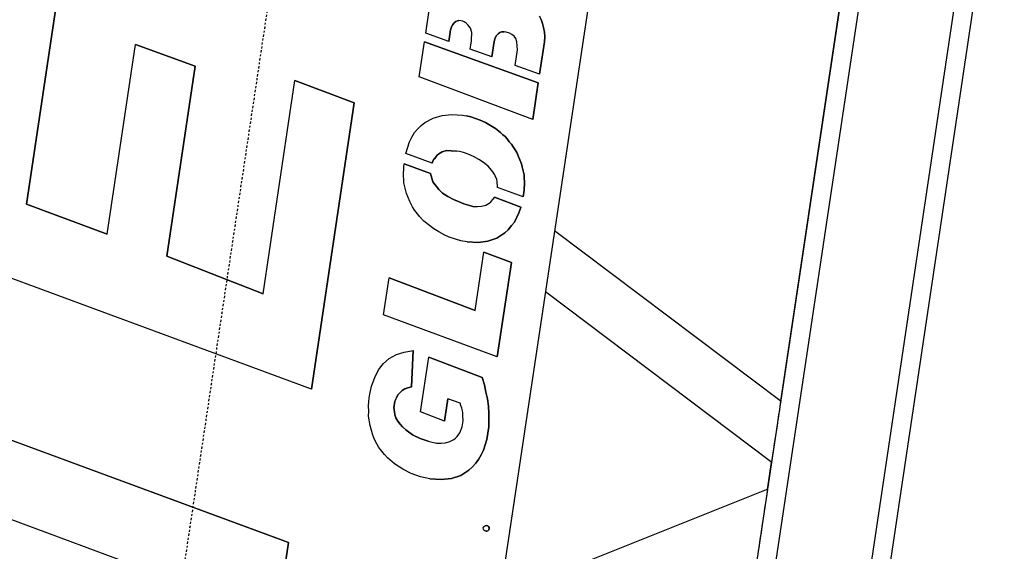
# Model space of a CAD drawing. Extents: x 1128 to 5946, y 896 to 3947.
# Drawn here: x 5321 to 5374, y 2325 to 2353 of the extents above; entities that cross this region are included whole.
import ezdxf

# ---------------------------------------------------------------- set-up
doc = ezdxf.new("R2010")
doc.units = 0
doc.header["$LTSCALE"] = 100
doc.header["$MEASUREMENT"] = 0
doc.linetypes.add('CENTER', pattern=[2, 1.25, -0.25, 0.25, -0.25])
doc.styles.get("Standard").update_dxf_attribs({"font": 'simplex.shx'})
doc.dimstyles.get("Standard").update_dxf_attribs({"dimscale": 60, "dimtxt": 0.18, "dimasz": 0.25, "dimexe": 0.18, "dimexo": 0.0625, "dimgap": 0.09, "dimtad": 0, "dimtih": 1, "dimtoh": 1, "dimzin": 4, "dimdsep": 46, "dimtxsty": 'Standard', "dimcen": 0.09, "dimadec": 8, "dimazin": 1, "dimtfac": 1, "dimtofl": 0, "dimtmove": 0, "dimatfit": 3, "dimfxl": 0.18, "dimtolj": 1, "dimtzin": 0, "dimarcsym": 0})

# ---------------------------------------------------------------- blocks, each defined once
blk = doc.blocks.new('*D13')
at = {"color": 0, "lineweight": -2, "transparency": 16777216}
for p, q in [((5507.993, 3224.676), (4726.758, 3224.676)), ((4737.558, 3209.676), (4737.558, 2257.756)), ((4737.558, 1416.716), (4737.558, 2142.041)), ((5005.346, 1401.716), (4726.758, 1401.716))]:
    blk.add_line(p, q, dxfattribs=at)
at = {"color": 0, "transparency": 16777216}
for points in [[(4735.058, 3209.676), (4740.058, 3209.676), (4737.558, 3224.676)], [(4735.058, 1416.716), (4740.058, 1416.716), (4737.558, 1401.716)]]:
    blk.add_solid(points, dxfattribs=at)
at = {"layer": 'Defpoints', "color": 0, "transparency": 16777216}
for p in [(5511.743, 3224.676), (4737.558, 1401.716), (5009.096, 1401.716)]:
    blk.add_point(p, dxfattribs=at)
at = {"color": 0, "transparency": 16777216, "insert": (4737.558, 2199.899), "char_height": 10.8, "attachment_point": 5}
blk.add_mtext('\\A1;1822.96"\\P=\\P151\'-10.96"\\POVERALL\\PHEIGHT\\PAT 81.5%%D MAX.', dxfattribs=at)
blk = doc.blocks.new('*D27')
at = {"color": 0, "lineweight": -2, "transparency": 16777216}
for p, q in [((4885.442, 1542.011), (4885.442, 3272.764)), ((5512.694, 3228.115), (5512.694, 3272.764)), ((4900.442, 3261.964), (5088.875, 3261.964)), ((5497.694, 3261.964), (5275.56, 3261.964))]:
    blk.add_line(p, q, dxfattribs=at)
at = {"color": 0, "transparency": 16777216}
for points in [[(4900.442, 3264.464), (4900.442, 3259.464), (4885.442, 3261.964)], [(5497.694, 3264.464), (5497.694, 3259.464), (5512.694, 3261.964)]]:
    blk.add_solid(points, dxfattribs=at)
at = {"layer": 'Defpoints', "color": 0, "transparency": 16777216}
for p in [(5512.694, 3261.964), (5512.694, 3224.365), (4885.442, 1538.261)]:
    blk.add_point(p, dxfattribs=at)
at = {"color": 0, "transparency": 16777216, "insert": (5182.218, 3261.964), "char_height": 10.8, "attachment_point": 5}
blk.add_mtext('\\A1;627.25" = 52\'-3.25"', dxfattribs=at)
blk = doc.blocks.new('boom')
at = {"color": 7}
for p, q in [((2578.155, 462.299), (2582.256, 481.953)), ((2565.872, 462.299), (2569.309, 478.684)), ((2569.931, 462.299), (2573.347, 478.684)), ((2573.347, 478.684), (2569.931, 462.299)), ((2584.692, 474.214), (2585.63, 478.684)), ((2585.63, 478.684), (2584.692, 474.214)), ((2585.63, 478.684), (2596.164, 478.684)), ((2596.164, 478.684), (2585.63, 478.684)), ((2585.63, 478.684), (2585.63, 478.684)), ((2584.692, 474.214), (2584.692, 474.214)), ((2584.692, 474.214), (2594.867, 474.214)), ((2594.192, 470.924), (2594.867, 474.214)), ((2594.867, 474.214), (2594.192, 470.924)), ((2582.773, 465.578), (2584.007, 470.924)), ((2584.007, 470.924), (2582.773, 465.578)), ((2584.007, 470.924), (2594.192, 470.924)), ((2594.192, 470.924), (2584.007, 470.924)), ((2584.007, 470.924), (2584.007, 470.924)), ((2594.192, 470.924), (2594.192, 470.924)), ((2582.773, 465.578), (2582.773, 465.578)), ((2582.773, 465.578), (2594.213, 465.578)), ((2593.517, 462.299), (2594.213, 465.578)), ((2594.213, 465.578), (2593.517, 462.299)), ((2565.872, 462.299), (2569.931, 462.299)), ((2569.931, 462.299), (2565.872, 462.299)), ((2569.931, 462.299), (2569.931, 462.299)), ((2578.155, 462.299), (2593.517, 462.299)), ((2593.517, 462.299), (2578.155, 462.299)), ((2593.517, 462.299), (2593.517, 462.299)), ((2577.443, 459.12), (2577.707, 459.172)), ((2577.707, 459.172), (2577.971, 459.199)), ((2577.971, 459.199), (2578.262, 459.199)), ((2578.262, 459.199), (2578.79, 459.172)), ((2578.79, 459.172), (2579.266, 459.067)), ((2589.699, 459.067), (2590.227, 459.172)), ((2590.227, 459.172), (2590.386, 459.172)), ((2590.386, 459.172), (2590.518, 459.199)), ((2590.396, 457.736), (2590.703, 459.199)), ((2590.703, 459.199), (2590.396, 457.736)), ((2590.518, 459.199), (2590.703, 459.199)), ((2590.955, 457.742), (2591.261, 459.198)), ((2591.261, 459.198), (2591.891, 459.093)), ((2576.017, 458.591), (2576.228, 458.723)), ((2576.228, 458.723), (2576.703, 458.935)), ((2576.703, 458.935), (2577.179, 459.093)), ((2577.179, 459.093), (2577.443, 459.12)), ((2579.266, 459.067), (2579.688, 458.935)), ((2579.688, 458.935), (2580.058, 458.723)), ((2580.058, 458.723), (2580.375, 458.459)), ((2581.299, 452.807), (2582.62, 459.093)), ((2582.62, 459.093), (2584.601, 459.093)), ((2583.571, 454.339), (2584.601, 459.093)), ((2584.601, 459.093), (2583.571, 454.339)), ((2588.774, 458.618), (2589.171, 458.855)), ((2589.171, 458.855), (2589.699, 459.067)), ((2591.891, 459.093), (2592.155, 459.014)), ((2592.155, 459.014), (2592.419, 458.908)), ((2592.419, 458.908), (2592.631, 458.776)), ((2592.631, 458.776), (2592.842, 458.618)), ((2594.031, 452.807), (2595.378, 459.093)), ((2595.378, 459.093), (2597.255, 459.093)), ((2596.001, 452.807), (2597.255, 459.093)), ((2597.255, 459.093), (2596.001, 452.807)), ((2597.473, 457.825), (2597.726, 459.093)), ((2597.726, 459.093), (2598.97, 459.093)), ((2575.462, 458.116), (2575.62, 458.301)), ((2575.62, 458.301), (2575.805, 458.433)), ((2575.805, 458.433), (2576.017, 458.591)), ((2580.375, 458.459), (2580.639, 458.116)), ((2588.167, 458.089), (2588.273, 458.222)), ((2588.273, 458.222), (2588.378, 458.327)), ((2588.378, 458.327), (2588.51, 458.433)), ((2588.51, 458.433), (2588.642, 458.512)), ((2588.642, 458.512), (2588.774, 458.618)), ((2592.842, 458.618), (2593.027, 458.433)), ((2593.027, 458.433), (2593.318, 458.037)), ((2574.881, 457.35), (2575.145, 457.773)), ((2575.145, 457.773), (2575.303, 457.957)), ((2575.303, 457.957), (2575.462, 458.116)), ((2577.152, 457.508), (2577.311, 457.641)), ((2577.311, 457.64), (2577.152, 457.508)), ((2577.311, 457.641), (2577.469, 457.72)), ((2577.469, 457.72), (2577.311, 457.64)), ((2577.311, 457.641), (2577.311, 457.64)), ((2577.469, 457.72), (2577.628, 457.773)), ((2577.628, 457.773), (2577.469, 457.72)), ((2577.469, 457.72), (2577.469, 457.72)), ((2577.628, 457.773), (2577.813, 457.825)), ((2577.813, 457.825), (2577.628, 457.773)), ((2577.628, 457.773), (2577.628, 457.773)), ((2577.813, 457.825), (2578.183, 457.825)), ((2578.183, 457.825), (2577.813, 457.825)), ((2577.813, 457.825), (2577.813, 457.825)), ((2578.183, 457.825), (2578.367, 457.773)), ((2578.367, 457.773), (2578.183, 457.825)), ((2578.183, 457.825), (2578.183, 457.825)), ((2578.367, 457.773), (2578.526, 457.72)), ((2578.526, 457.72), (2578.367, 457.773)), ((2578.367, 457.773), (2578.367, 457.773)), ((2578.526, 457.72), (2578.658, 457.641)), ((2578.658, 457.64), (2578.526, 457.72)), ((2578.526, 457.72), (2578.526, 457.72)), ((2578.658, 457.641), (2578.79, 457.535)), ((2578.658, 457.641), (2578.658, 457.64)), ((2578.79, 457.535), (2578.658, 457.64)), ((2580.639, 458.116), (2580.824, 457.72)), ((2580.824, 457.72), (2580.982, 457.271)), ((2587.533, 457.139), (2587.85, 457.72)), ((2587.85, 457.72), (2588.061, 457.984)), ((2588.061, 457.984), (2588.167, 458.089)), ((2589.989, 457.561), (2590.095, 457.614)), ((2590.095, 457.614), (2589.989, 457.561)), ((2590.095, 457.614), (2590.227, 457.667)), ((2590.227, 457.667), (2590.095, 457.614)), ((2590.095, 457.614), (2590.095, 457.614)), ((2590.227, 457.667), (2590.333, 457.72)), ((2590.333, 457.72), (2590.227, 457.667)), ((2590.227, 457.667), (2590.227, 457.667)), ((2590.333, 457.72), (2590.396, 457.736)), ((2590.396, 457.736), (2590.333, 457.72)), ((2590.333, 457.72), (2590.333, 457.72)), ((2590.396, 457.736), (2590.396, 457.736)), ((2590.955, 457.742), (2591.152, 457.693)), ((2591.152, 457.693), (2590.955, 457.742)), ((2591.152, 457.693), (2591.231, 457.64)), ((2591.231, 457.64), (2591.152, 457.693)), ((2591.152, 457.693), (2591.152, 457.693)), ((2591.231, 457.64), (2591.337, 457.588)), ((2591.337, 457.588), (2591.231, 457.64)), ((2591.231, 457.64), (2591.231, 457.64)), ((2593.318, 458.037), (2593.529, 457.588)), ((2597.473, 457.825), (2598.098, 457.825)), ((2598.098, 457.825), (2597.473, 457.825)), ((2598.098, 457.825), (2598.257, 457.799)), ((2598.257, 457.799), (2598.098, 457.825)), ((2598.098, 457.825), (2598.098, 457.825)), ((2598.257, 457.799), (2598.389, 457.746)), ((2598.389, 457.746), (2598.257, 457.799)), ((2598.257, 457.799), (2598.257, 457.799)), ((2598.389, 457.746), (2598.495, 457.693)), ((2598.495, 457.693), (2598.389, 457.746)), ((2598.389, 457.746), (2598.389, 457.746)), ((2598.495, 457.693), (2598.574, 457.614)), ((2598.574, 457.614), (2598.495, 457.693)), ((2598.495, 457.693), (2598.495, 457.693)), ((2598.574, 457.614), (2598.627, 457.535)), ((2598.627, 457.535), (2598.574, 457.614)), ((2598.574, 457.614), (2598.574, 457.614)), ((2574.67, 456.875), (2574.881, 457.35)), ((2576.756, 457.033), (2576.888, 457.218)), ((2576.888, 457.218), (2576.756, 457.033)), ((2576.888, 457.218), (2577.02, 457.376)), ((2577.02, 457.376), (2576.888, 457.218)), ((2576.888, 457.218), (2576.888, 457.218)), ((2577.02, 457.376), (2577.152, 457.508)), ((2577.152, 457.508), (2577.02, 457.376)), ((2577.02, 457.376), (2577.02, 457.376)), ((2577.152, 457.508), (2577.152, 457.508)), ((2578.79, 457.535), (2578.896, 457.403)), ((2578.896, 457.403), (2578.79, 457.535)), ((2578.79, 457.535), (2578.79, 457.535)), ((2578.896, 457.403), (2578.975, 457.244)), ((2578.975, 457.244), (2578.896, 457.403)), ((2578.896, 457.403), (2578.896, 457.403)), ((2578.975, 457.244), (2579.054, 457.059)), ((2579.054, 457.059), (2578.975, 457.244)), ((2578.975, 457.244), (2578.975, 457.244)), ((2579.054, 457.059), (2580.982, 457.271)), ((2580.982, 457.271), (2579.054, 457.059)), ((2587.401, 456.848), (2587.533, 457.139)), ((2589.461, 456.954), (2589.62, 457.191)), ((2589.62, 457.191), (2589.461, 456.954)), ((2589.62, 457.191), (2589.989, 457.561)), ((2589.989, 457.561), (2589.62, 457.191)), ((2589.62, 457.191), (2589.62, 457.191)), ((2589.989, 457.561), (2589.989, 457.561)), ((2591.337, 457.588), (2591.416, 457.535)), ((2591.416, 457.535), (2591.337, 457.588)), ((2591.337, 457.588), (2591.337, 457.588)), ((2591.416, 457.535), (2591.495, 457.456)), ((2591.495, 457.456), (2591.416, 457.535)), ((2591.416, 457.535), (2591.416, 457.535)), ((2591.495, 457.456), (2591.627, 457.297)), ((2591.627, 457.297), (2591.495, 457.456)), ((2591.495, 457.456), (2591.495, 457.456)), ((2591.627, 457.297), (2591.733, 457.086)), ((2591.733, 457.086), (2591.627, 457.297)), ((2591.627, 457.297), (2591.627, 457.297)), ((2591.733, 457.086), (2591.759, 456.848)), ((2591.759, 456.848), (2591.733, 457.086)), ((2591.733, 457.086), (2591.733, 457.086)), ((2593.529, 457.588), (2593.661, 457.086)), ((2593.661, 457.086), (2593.714, 456.531)), ((2598.574, 457.059), (2598.627, 457.165)), ((2598.627, 457.535), (2598.653, 457.456)), ((2598.653, 457.456), (2598.627, 457.535)), ((2598.627, 457.535), (2598.627, 457.535)), ((2598.627, 457.165), (2598.653, 457.244)), ((2598.653, 457.244), (2598.653, 457.456)), ((2598.653, 457.456), (2598.653, 457.456)), ((2574.511, 456.399), (2574.67, 456.875)), ((2576.413, 456.214), (2576.545, 456.637)), ((2576.545, 456.637), (2576.413, 456.214)), ((2576.545, 456.637), (2576.756, 457.033)), ((2576.756, 457.033), (2576.545, 456.637)), ((2576.545, 456.637), (2576.545, 456.637)), ((2576.756, 457.033), (2576.756, 457.033)), ((2579.054, 457.059), (2579.054, 457.059)), ((2587.295, 456.558), (2587.401, 456.848)), ((2589.223, 456.346), (2589.329, 456.663)), ((2589.329, 456.663), (2589.223, 456.346)), ((2589.329, 456.663), (2589.461, 456.954)), ((2589.461, 456.954), (2589.329, 456.663)), ((2589.329, 456.663), (2589.329, 456.663)), ((2589.461, 456.954), (2589.461, 456.954)), ((2591.759, 456.848), (2591.786, 456.558)), ((2591.786, 456.558), (2591.759, 456.848)), ((2591.759, 456.848), (2591.759, 456.848)), ((2596.999, 455.448), (2597.236, 456.637)), ((2597.236, 456.637), (2597.676, 456.637)), ((2597.676, 456.637), (2597.834, 456.663)), ((2597.834, 456.663), (2597.993, 456.663)), ((2597.993, 456.663), (2598.125, 456.69)), ((2598.125, 456.69), (2598.336, 456.795)), ((2598.336, 456.795), (2598.495, 456.954)), ((2598.495, 456.954), (2598.574, 457.059)), ((2574.405, 455.897), (2574.511, 456.399)), ((2576.334, 455.765), (2576.413, 456.214)), ((2576.413, 456.214), (2576.334, 455.765)), ((2576.413, 456.214), (2576.413, 456.214)), ((2577.522, 455.078), (2577.813, 456.399)), ((2577.813, 456.399), (2580.745, 456.399)), ((2580.111, 453.441), (2580.745, 456.399)), ((2580.745, 456.399), (2580.111, 453.441)), ((2587.11, 455.633), (2587.216, 456.267)), ((2587.216, 456.267), (2587.295, 456.558)), ((2589.144, 456.029), (2589.223, 456.346)), ((2589.223, 456.346), (2589.144, 456.029)), ((2589.223, 456.346), (2589.223, 456.346)), ((2591.706, 455.924), (2591.759, 456.188)), ((2591.759, 456.188), (2591.786, 456.399)), ((2591.786, 456.399), (2591.786, 456.558)), ((2591.786, 456.558), (2591.786, 456.558)), ((2593.582, 455.554), (2593.687, 456.082)), ((2593.687, 456.082), (2593.582, 455.554)), ((2593.687, 456.082), (2593.714, 456.32)), ((2593.714, 456.32), (2593.687, 456.082)), ((2593.687, 456.082), (2593.687, 456.082)), ((2593.714, 456.531), (2593.714, 456.32)), ((2574.379, 455.395), (2574.405, 455.897)), ((2576.334, 455.765), (2576.307, 455.316)), ((2576.334, 455.765), (2576.334, 455.765)), ((2587.11, 455.29), (2587.11, 455.633)), ((2589.039, 455.501), (2589.065, 455.765)), ((2589.065, 455.765), (2589.039, 455.501)), ((2589.065, 455.765), (2589.144, 456.029)), ((2589.144, 456.029), (2589.065, 455.765)), ((2589.065, 455.765), (2589.065, 455.765)), ((2589.144, 456.029), (2589.144, 456.029)), ((2591.521, 455.316), (2591.627, 455.633)), ((2591.627, 455.633), (2591.706, 455.924)), ((2593.502, 455.263), (2593.582, 455.554)), ((2593.582, 455.554), (2593.502, 455.263)), ((2593.582, 455.554), (2593.582, 455.554)), ((2574.379, 455.395), (2574.432, 454.788)), ((2574.432, 454.788), (2574.379, 455.395)), ((2576.307, 455.316), (2576.334, 455.078)), ((2576.334, 455.078), (2576.386, 454.841)), ((2577.522, 455.078), (2578.711, 455.078)), ((2578.711, 455.078), (2577.522, 455.078)), ((2578.579, 454.392), (2578.711, 455.078)), ((2578.711, 455.078), (2578.711, 455.078)), ((2587.11, 455.29), (2587.163, 454.709)), ((2587.163, 454.709), (2587.11, 455.29)), ((2589.012, 455.263), (2589.039, 455.501)), ((2589.039, 455.501), (2589.012, 455.263)), ((2589.012, 455.263), (2589.012, 455.263)), ((2589.012, 455.263), (2589.039, 455.026)), ((2589.039, 455.501), (2589.039, 455.501)), ((2589.039, 455.026), (2589.091, 454.814)), ((2591.231, 454.788), (2591.389, 455.052)), ((2591.389, 455.052), (2591.521, 455.316)), ((2593.397, 454.973), (2593.502, 455.263)), ((2593.502, 455.263), (2593.397, 454.973)), ((2593.502, 455.263), (2593.502, 455.263)), ((2596.999, 455.448), (2597.834, 455.448)), ((2597.834, 455.448), (2596.999, 455.448)), ((2597.834, 455.448), (2598.019, 455.422)), ((2598.019, 455.422), (2597.834, 455.448)), ((2597.834, 455.448), (2597.834, 455.448)), ((2598.019, 455.422), (2598.151, 455.369)), ((2598.151, 455.369), (2598.019, 455.422)), ((2598.019, 455.422), (2598.019, 455.422)), ((2598.151, 455.369), (2598.257, 455.29)), ((2598.257, 455.29), (2598.151, 455.369)), ((2598.151, 455.369), (2598.151, 455.369)), ((2598.257, 455.29), (2598.336, 455.21)), ((2598.336, 455.21), (2598.257, 455.29)), ((2598.257, 455.29), (2598.257, 455.29)), ((2598.336, 455.21), (2598.336, 455.21)), ((2598.336, 455.21), (2598.389, 455.131)), ((2598.389, 455.131), (2598.336, 455.21)), ((2598.389, 455.131), (2598.415, 454.999)), ((2598.415, 454.999), (2598.389, 455.131)), ((2598.389, 455.131), (2598.389, 455.131)), ((2598.415, 454.893), (2598.415, 454.999)), ((2598.415, 454.999), (2598.415, 454.999)), ((2574.432, 454.788), (2574.564, 454.26)), ((2574.564, 454.26), (2574.432, 454.788)), ((2574.432, 454.788), (2574.432, 454.788)), ((2576.386, 454.841), (2576.492, 454.629)), ((2576.492, 454.629), (2576.624, 454.444)), ((2587.163, 454.709), (2587.295, 454.207)), ((2587.295, 454.207), (2587.163, 454.709)), ((2587.163, 454.709), (2587.163, 454.709)), ((2589.091, 454.814), (2589.171, 454.603)), ((2589.171, 454.603), (2589.303, 454.444)), ((2590.94, 454.444), (2591.046, 454.55)), ((2591.046, 454.55), (2591.231, 454.788)), ((2593.106, 454.392), (2593.265, 454.682)), ((2593.265, 454.682), (2593.106, 454.392)), ((2593.265, 454.682), (2593.397, 454.973)), ((2593.397, 454.973), (2593.265, 454.682)), ((2593.265, 454.682), (2593.265, 454.682)), ((2593.397, 454.973), (2593.397, 454.973)), ((2598.257, 454.444), (2598.336, 454.576)), ((2598.336, 454.576), (2598.389, 454.709)), ((2598.389, 454.709), (2598.415, 454.893)), ((2574.564, 454.26), (2574.802, 453.784)), ((2574.802, 453.784), (2574.564, 454.26)), ((2574.564, 454.26), (2574.564, 454.26)), ((2576.624, 454.444), (2576.703, 454.365)), ((2576.703, 454.365), (2576.809, 454.286)), ((2576.809, 454.286), (2577.02, 454.18)), ((2577.02, 454.18), (2577.126, 454.154)), ((2577.126, 454.154), (2577.258, 454.127)), ((2577.258, 454.127), (2577.364, 454.101)), ((2577.364, 454.101), (2577.681, 454.101)), ((2577.681, 454.101), (2577.945, 454.154)), ((2577.945, 454.154), (2578.103, 454.18)), ((2578.103, 454.18), (2578.209, 454.207)), ((2578.209, 454.207), (2578.341, 454.26)), ((2578.341, 454.26), (2578.473, 454.339)), ((2578.473, 454.339), (2578.579, 454.392)), ((2583.571, 454.339), (2583.571, 454.339)), ((2583.571, 454.339), (2586.688, 454.339)), ((2586.371, 452.807), (2586.688, 454.339)), ((2586.688, 454.339), (2586.371, 452.807)), ((2587.295, 454.207), (2587.533, 453.758)), ((2587.533, 453.758), (2587.295, 454.207)), ((2587.295, 454.207), (2587.295, 454.207)), ((2589.303, 454.444), (2589.382, 454.365)), ((2589.349, 452.751), (2589.654, 454.205)), ((2589.654, 454.205), (2589.349, 452.751)), ((2589.382, 454.365), (2589.54, 454.26)), ((2589.54, 454.26), (2589.646, 454.207)), ((2589.646, 454.207), (2589.654, 454.205)), ((2589.896, 452.701), (2590.196, 454.127)), ((2590.196, 454.127), (2590.227, 454.127)), ((2590.227, 454.127), (2590.491, 454.18)), ((2590.491, 454.18), (2590.623, 454.233)), ((2590.623, 454.233), (2590.729, 454.312)), ((2590.729, 454.312), (2590.835, 454.365)), ((2590.835, 454.365), (2590.94, 454.444)), ((2592.684, 453.863), (2592.816, 453.995)), ((2592.816, 453.995), (2592.684, 453.863)), ((2592.816, 453.995), (2592.921, 454.127)), ((2592.921, 454.127), (2592.816, 453.995)), ((2592.816, 453.995), (2592.816, 453.995)), ((2592.921, 454.127), (2593.001, 454.26)), ((2593.001, 454.26), (2592.921, 454.127)), ((2592.921, 454.127), (2592.921, 454.127)), ((2593.001, 454.26), (2593.106, 454.392)), ((2593.106, 454.392), (2593.001, 454.26)), ((2593.001, 454.26), (2593.001, 454.26)), ((2593.106, 454.392), (2593.106, 454.392)), ((2596.472, 452.807), (2596.74, 454.154)), ((2596.74, 454.154), (2597.57, 454.154)), ((2597.57, 454.154), (2597.993, 454.26)), ((2597.993, 454.26), (2598.151, 454.339)), ((2598.151, 454.339), (2598.257, 454.444)), ((2574.802, 453.784), (2575.145, 453.414)), ((2575.145, 453.414), (2574.802, 453.784)), ((2574.802, 453.784), (2574.802, 453.784)), ((2579.741, 453.256), (2580.111, 453.441)), ((2580.111, 453.441), (2579.741, 453.256)), ((2580.111, 453.441), (2580.111, 453.441)), ((2587.533, 453.758), (2587.876, 453.388)), ((2587.876, 453.388), (2587.533, 453.758)), ((2587.533, 453.758), (2587.533, 453.758)), ((2592.182, 453.388), (2592.314, 453.494)), ((2592.314, 453.494), (2592.182, 453.388)), ((2592.314, 453.494), (2592.446, 453.626)), ((2592.446, 453.626), (2592.314, 453.494)), ((2592.314, 453.494), (2592.314, 453.494)), ((2592.446, 453.626), (2592.578, 453.731)), ((2592.578, 453.731), (2592.446, 453.626)), ((2592.446, 453.626), (2592.446, 453.626)), ((2592.578, 453.731), (2592.684, 453.863)), ((2592.684, 453.863), (2592.578, 453.731)), ((2592.578, 453.731), (2592.578, 453.731)), ((2592.684, 453.863), (2592.684, 453.863)), ((2575.145, 453.414), (2575.33, 453.256)), ((2575.33, 453.256), (2575.145, 453.414)), ((2575.145, 453.414), (2575.145, 453.414)), ((2575.33, 453.256), (2575.568, 453.097)), ((2575.568, 453.097), (2575.33, 453.256)), ((2575.33, 453.256), (2575.33, 453.256)), ((2575.568, 453.097), (2575.779, 452.992)), ((2575.779, 452.992), (2575.568, 453.097)), ((2575.568, 453.097), (2575.568, 453.097)), ((2575.779, 452.992), (2576.043, 452.886)), ((2576.043, 452.886), (2575.779, 452.992)), ((2575.779, 452.992), (2575.779, 452.992)), ((2578.658, 452.886), (2579.028, 452.992)), ((2579.028, 452.992), (2578.658, 452.886)), ((2579.028, 452.992), (2579.371, 453.124)), ((2579.371, 453.124), (2579.028, 452.992)), ((2579.028, 452.992), (2579.028, 452.992)), ((2579.371, 453.124), (2579.741, 453.256)), ((2579.741, 453.256), (2579.371, 453.124)), ((2579.371, 453.124), (2579.371, 453.124)), ((2579.741, 453.256), (2579.741, 453.256)), ((2587.876, 453.388), (2588.061, 453.229)), ((2588.061, 453.229), (2587.876, 453.388)), ((2587.876, 453.388), (2587.876, 453.388)), ((2588.061, 453.229), (2588.299, 453.097)), ((2588.299, 453.097), (2588.061, 453.229)), ((2588.061, 453.229), (2588.061, 453.229)), ((2588.299, 453.097), (2588.51, 452.965)), ((2588.51, 452.965), (2588.299, 453.097)), ((2588.299, 453.097), (2588.299, 453.097)), ((2588.51, 452.965), (2589.039, 452.807)), ((2589.039, 452.807), (2588.51, 452.965)), ((2588.51, 452.965), (2588.51, 452.965)), ((2591.072, 452.833), (2591.469, 452.992)), ((2591.469, 452.992), (2591.072, 452.833)), ((2591.469, 452.992), (2591.627, 453.045)), ((2591.627, 453.044), (2591.469, 452.992)), ((2591.469, 452.992), (2591.469, 452.992)), ((2591.627, 453.045), (2592.023, 453.282)), ((2592.023, 453.282), (2591.627, 453.044)), ((2591.627, 453.045), (2591.627, 453.044)), ((2592.023, 453.282), (2592.182, 453.388)), ((2592.182, 453.388), (2592.023, 453.282)), ((2592.023, 453.282), (2592.023, 453.282)), ((2592.182, 453.388), (2592.182, 453.388)), ((2598.706, 452.886), (2598.944, 452.965)), ((2598.944, 452.965), (2598.706, 452.886)), ((2598.944, 452.965), (2599.155, 453.044)), ((2599.155, 453.044), (2598.944, 452.965)), ((2598.944, 452.965), (2598.944, 452.965)), ((2599.155, 453.044), (2599.34, 453.15)), ((2599.34, 453.15), (2599.155, 453.044)), ((2599.155, 453.044), (2599.155, 453.044)), ((2599.525, 453.282), (2599.34, 453.15)), ((2599.34, 453.15), (2599.34, 453.15)), ((2576.043, 452.886), (2576.307, 452.807)), ((2576.307, 452.807), (2576.043, 452.886)), ((2576.043, 452.886), (2576.043, 452.886)), ((2576.307, 452.807), (2576.888, 452.701)), ((2576.888, 452.701), (2576.307, 452.807)), ((2576.307, 452.807), (2576.307, 452.807)), ((2576.888, 452.701), (2577.575, 452.701)), ((2577.575, 452.701), (2576.888, 452.701)), ((2576.888, 452.701), (2576.888, 452.701)), ((2577.575, 452.701), (2577.945, 452.754)), ((2577.945, 452.754), (2577.575, 452.701)), ((2577.575, 452.701), (2577.575, 452.701)), ((2577.945, 452.754), (2578.288, 452.807)), ((2578.288, 452.807), (2577.945, 452.754)), ((2577.945, 452.754), (2577.945, 452.754)), ((2578.288, 452.807), (2578.658, 452.886)), ((2578.658, 452.886), (2578.288, 452.807)), ((2578.288, 452.807), (2578.288, 452.807)), ((2578.658, 452.886), (2578.658, 452.886)), ((2581.299, 452.807), (2586.371, 452.807)), ((2586.371, 452.807), (2581.299, 452.807)), ((2586.371, 452.807), (2586.371, 452.807)), ((2589.039, 452.807), (2589.329, 452.754)), ((2589.329, 452.754), (2589.039, 452.807)), ((2589.039, 452.807), (2589.039, 452.807)), ((2589.329, 452.754), (2589.349, 452.751)), ((2589.349, 452.751), (2589.329, 452.754)), ((2589.329, 452.754), (2589.329, 452.754)), ((2589.349, 452.751), (2589.349, 452.751)), ((2589.896, 452.701), (2590.254, 452.701)), ((2590.254, 452.701), (2589.896, 452.701)), ((2590.254, 452.701), (2590.386, 452.728)), ((2590.386, 452.728), (2590.254, 452.701)), ((2590.254, 452.701), (2590.254, 452.701)), ((2590.386, 452.728), (2590.544, 452.728)), ((2590.544, 452.728), (2590.386, 452.728)), ((2590.386, 452.728), (2590.386, 452.728)), ((2590.544, 452.728), (2591.072, 452.833)), ((2591.072, 452.833), (2590.544, 452.728)), ((2590.544, 452.728), (2590.544, 452.728)), ((2591.072, 452.833), (2591.072, 452.833)), ((2594.031, 452.807), (2596.001, 452.807)), ((2596.001, 452.807), (2594.031, 452.807)), ((2596.001, 452.807), (2596.001, 452.807)), ((2596.472, 452.807), (2598.204, 452.807)), ((2598.204, 452.807), (2596.472, 452.807)), ((2598.204, 452.807), (2598.468, 452.833)), ((2598.468, 452.833), (2598.204, 452.807)), ((2598.204, 452.807), (2598.204, 452.807)), ((2598.468, 452.833), (2598.706, 452.886)), ((2598.706, 452.886), (2598.468, 452.833)), ((2598.468, 452.833), (2598.468, 452.833)), ((2598.706, 452.886), (2598.706, 452.886)), ((2732.686, 450.792), (2558.732, 450.793)), ((2576.479, 437.59), (2568.771, 450.793)), ((2585.113, 450.793), (2577.928, 437.59)), ((2588.386, 450.793), (2581.201, 437.59)), ((2532.596, 437.59), (2995.846, 437.589)), ((2576.471, 437.605), (2577.935, 437.605)), ((2576.471, 437.605), (2577.935, 437.605)), ((2576.471, 437.604), (2577.935, 437.604)), ((2576.479, 437.591), (2577.928, 437.591)), ((2576.479, 437.591), (2577.928, 437.591)), ((2581.201, 437.591), (2647.99, 437.591)), ((2581.201, 437.591), (2647.99, 437.591)), ((2581.208, 437.604), (2647.983, 437.604)), ((2581.209, 437.605), (2610.584, 437.604)), ((2581.209, 437.605), (2610.584, 437.604)), ((2532.596, 436.59), (2995.846, 436.589)), ((2532.596, 431.59), (2995.846, 431.589)), ((2532.596, 430.59), (2995.846, 430.589))]:
    blk.add_line(p, q, dxfattribs=at)
at = {"color": 6, "linetype": 'CENTER', "ltscale": 0.001}
blk.add_line((3498.241, 467.589), (1702.221, 467.589), dxfattribs=at)
at = {"color": 7}
blk.add_ellipse((2572.221, 452.043), major_axis=(-0.156, 0), ratio=1, dxfattribs=at)
for centre, major_axis, ratio, start_param, end_param in [((2572.221, 452.043), (-0.156, 0), 1, 0.000051, 3.141542), ((2572.221, 452.043), (-0.156, 0), 1, 0.000051, 3.141542), ((2572.221, 452.043), (-0.156, 0), 1, 0.000102, 3.141491), ((2574.814, 437.59), (-1.665, 0), 0.00011, 0.000064, 3.141593), ((2574.814, 437.59), (-1.665, 0), 0.00011, 3.141593, 3.141657), ((2579.564, 437.59), (1.637, 0), 0.000112, 3.141593, 6.283124), ((2579.564, 437.59), (1.637, 0), 0.000112, 3.141532, 3.141593)]:
    blk.add_ellipse(centre, major_axis=major_axis, ratio=ratio, start_param=start_param, end_param=end_param, dxfattribs=at)
blk = doc.blocks.new('*D31')
at = {"color": 0, "lineweight": -2, "transparency": 16777216}
blk.add_line((5202.386, 1443.591), (5865.456, 1443.591), dxfattribs=at)
for start, end in [(43.073952, 80.189895), (1.310105, 38.504621)]:
    blk.add_arc((5198.636, 1443.591), 656.02, start, end, dxfattribs=at)
at = {"color": 0, "transparency": 16777216}
for points in [[(5310.013, 2087.551), (5310.809, 2092.487), (5295.602, 2092.406)], [(5856.985, 1458.619), (5851.985, 1458.562), (5854.656, 1443.591)]]:
    blk.add_solid(points, dxfattribs=at)
at = {"layer": 'Defpoints', "color": 0, "transparency": 16777216}
for p in [(5467.692, 3243.884), (5782.285, 1743.117), (5202.223, 1467.591), (5147.653, 1443.591), (5192.221, 1443.591)]:
    blk.add_point(p, dxfattribs=at)
at = {"color": 0, "transparency": 16777216, "insert": (5695.614, 1871.815), "char_height": 10.8, "attachment_point": 5}
blk.add_mtext('\\A1;81.5°\\PMAX.', dxfattribs=at)

msp = doc.modelspace()

# ---------------------------------------------------------------- block references
at = {"rotation": 81.49999999998373}
msp.add_blockref('boom', (5413.072, -285.046), dxfattribs=at)

# ---------------------------------------------------------------- dimensions: what is measured, and where the dimension line sits
dim = msp.add_linear_dim(base=(5512.694, 3261.964), p1=(4885.442, 1538.261), p2=(5512.694, 3224.365), text='<>" = 52\'-3.25"', dimstyle='Standard', override={"dimcen": 207.377607, "dimarcsym": 1})
dim.commit()
dim.dimension.update_dxf_attribs({"geometry": '*D27', "text_midpoint": (5182.218, 3261.964), "dimtype": 160})
at = {"color": 7}
dim = msp.add_angular_dim_2l(base=(5782.285, 1743.117), line1=((5467.692, 3243.884), (5202.223, 1467.591)), line2=((5147.653, 1443.591), (5192.221, 1443.591)), text='<>\\PMAX.', dimstyle='Standard', override={"dimadec": 1}, dxfattribs=at)
dim.commit()
dim.dimension.update_dxf_attribs({"geometry": '*D31', "text_midpoint": (5695.614, 1871.815)})
dim = msp.add_linear_dim(base=(4737.558, 1401.716), p1=(5511.743, 3224.676), p2=(5009.096, 1401.716), angle=90, text='<>"\\P=\\P151\'-10.96"\\POVERALL\\PHEIGHT\\PAT 81.5%%D MAX.', dimstyle='Standard', dxfattribs=at)
dim.commit()
dim.dimension.update_dxf_attribs({"geometry": '*D13', "text_midpoint": (4737.558, 2199.899), "dimtype": 160})

doc.saveas('drawing.dxf')
